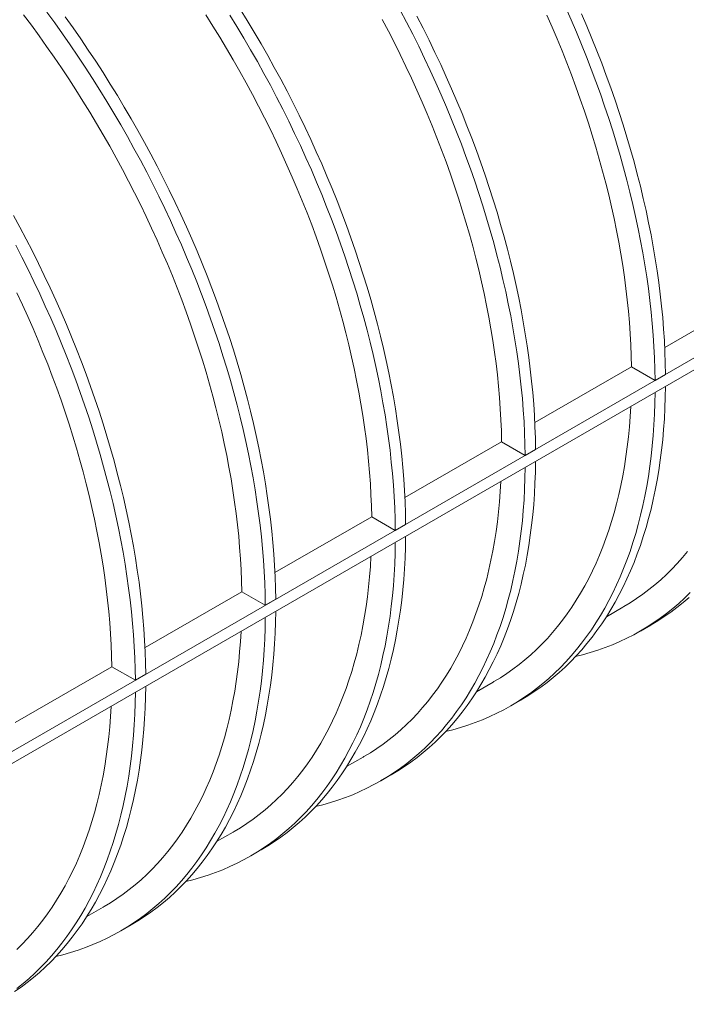
# Model space of a CAD drawing. Units: millimetres. Extents: x 0 to 420, y 0 to 297.
# Drawn here: x 105 to 117, y 41 to 59 of the extents above; entities that cross this region are included whole.
import ezdxf

# ---------------------------------------------------------------- set-up
doc = ezdxf.new("R2010")
doc.units = ezdxf.units.MM

msp = doc.modelspace()

# ---------------------------------------------------------------- linework, layer by layer
at = {"color": 7, "linetype": 'Continuous', "lineweight": 0}
for p, q in [((97.6193, 41.1706), (179.078, 88.1957)), ((97.6193, 40.9528), (179.078, 87.9779)), ((117.0268, 52.8686), (118.7817, 53.8817)), ((114.6697, 51.5079), (116.4246, 52.521)), ((116.4246, 52.521), (116.8521, 52.2741)), ((116.8521, 52.2741), (117.0407, 52.3829)), ((112.3127, 50.1472), (114.0676, 51.1603)), ((114.0676, 51.1603), (114.4951, 50.9134)), ((114.4951, 50.9134), (114.6837, 51.0222)), ((109.9557, 48.7865), (111.7106, 49.7996)), ((111.7106, 49.7996), (112.1381, 49.5527)), ((112.1381, 49.5527), (112.3266, 49.6616)), ((107.5987, 47.4259), (109.3536, 48.4389)), ((109.3536, 48.4389), (109.7811, 48.192)), ((109.7811, 48.192), (109.9696, 48.3009)), ((115.9692, 47.9861), (116.2695, 48.1594)), ((116.5858, 47.7262), (116.7743, 47.835)), ((105.2417, 46.0652), (106.9965, 47.0783)), ((106.9965, 47.0783), (107.424, 46.8314)), ((107.424, 46.8314), (107.6126, 46.9402)), ((113.6122, 46.6254), (113.9125, 46.7987)), ((114.2288, 46.3655), (114.4173, 46.4743)), ((111.2552, 45.2647), (111.5554, 45.438)), ((111.8717, 45.0048), (112.0603, 45.1136)), ((108.8982, 43.904), (109.1984, 44.0773)), ((109.5147, 43.6441), (109.7033, 43.753)), ((106.5412, 42.5433), (106.8414, 42.7167)), ((107.1577, 42.2834), (107.3462, 42.3923))]:
    msp.add_line(p, q, dxfattribs=at)
at = {"color": 7, "linetype": 'Continuous', "lineweight": 0, "flags": 128}
for points in [[(109.3252, 59.0112), (109.4537, 58.8024), (109.5799, 58.5921), (109.7038, 58.3803), (109.8253, 58.1671), (109.9443, 57.9526), (110.0609, 57.7369), (110.175, 57.5201), (110.2866, 57.3023), (110.3955, 57.0835), (110.5018, 56.8637), (110.6055, 56.6432), (110.7064, 56.422), (110.8045, 56.2001), (110.8999, 55.9777), (110.9925, 55.7548), (111.0821, 55.5315), (111.1689, 55.3079), (111.2528, 55.0841), (111.3337, 54.8602), (111.4116, 54.6362), (111.4865, 54.4122), (111.5584, 54.1884), (111.6272, 53.9647), (111.6929, 53.7414), (111.7554, 53.5184), (111.8149, 53.2958), (111.8711, 53.0738), (111.9242, 52.8524), (111.974, 52.6317), (112.0206, 52.4118), (112.064, 52.1928), (112.1041, 51.9747), (112.141, 51.7577), (112.1745, 51.5417), (112.2047, 51.327), (112.2317, 51.1135), (112.2553, 50.9014), (112.2755, 50.6907), (112.2925, 50.4816), (112.306, 50.274), (112.3163, 50.0681), (112.3231, 49.8639), (112.3266, 49.6616)], [(112.2294, 58.9888), (112.3435, 58.772), (112.455, 58.5541), (112.564, 58.3353), (112.6703, 58.1156), (112.7739, 57.8951), (112.8748, 57.6738), (112.973, 57.4519), (113.0684, 57.2295), (113.1609, 57.0066), (113.2506, 56.7833), (113.3374, 56.5597), (113.4213, 56.3359), (113.5022, 56.112), (113.5801, 55.888), (113.655, 55.664), (113.7269, 55.4402), (113.7956, 55.2165), (113.8613, 54.9932), (113.9239, 54.7702), (113.9833, 54.5476), (114.0396, 54.3256), (114.0926, 54.1043), (114.1425, 53.8836), (114.1891, 53.6637), (114.2325, 53.4446), (114.2726, 53.2266), (114.3094, 53.0095), (114.343, 52.7936), (114.3732, 52.5788), (114.4001, 52.3654), (114.4237, 52.1532), (114.444, 51.9426), (114.4609, 51.7334), (114.4745, 51.5258), (114.4847, 51.3199), (114.4916, 51.1157), (114.4951, 50.9134)], [(115.2319, 59.0345), (115.33, 58.8126), (115.4254, 58.5902), (115.5179, 58.3673), (115.6076, 58.144), (115.6944, 57.9204), (115.7783, 57.6966), (115.8592, 57.4727), (115.9371, 57.2487), (116.012, 57.0247), (116.0839, 56.8009), (116.1527, 56.5772), (116.2184, 56.3539), (116.2809, 56.1309), (116.3403, 55.9083), (116.3966, 55.6863), (116.4496, 55.4649), (116.4995, 55.2443), (116.5461, 55.0244), (116.5895, 54.8053), (116.6296, 54.5872), (116.6664, 54.3702), (116.7, 54.1542), (116.7302, 53.9395), (116.7572, 53.726), (116.7808, 53.5139), (116.801, 53.3032), (116.8179, 53.0941), (116.8315, 52.8865), (116.8417, 52.6806), (116.8486, 52.4764), (116.8521, 52.2741)], [(105.395, 58.9062), (105.5366, 58.7177), (105.6763, 58.5271), (105.8141, 58.3344), (105.95, 58.1398), (106.0838, 57.9432), (106.2156, 57.7448), (106.3453, 57.5447), (106.4728, 57.3428), (106.5981, 57.1394), (106.7212, 56.9345), (106.8419, 56.7281), (106.9603, 56.5203), (107.0762, 56.3113), (107.1898, 56.1011), (107.3008, 55.8897), (107.4093, 55.6773), (107.5152, 55.464), (107.6185, 55.2498), (107.7192, 55.0348), (107.8171, 54.8191), (107.9123, 54.6028), (108.0048, 54.3859), (108.0944, 54.1686), (108.1812, 53.951), (108.2651, 53.733), (108.3461, 53.5149), (108.4242, 53.2966), (108.4993, 53.0783), (108.5714, 52.8601), (108.6405, 52.642), (108.7065, 52.4242), (108.7694, 52.2066), (108.8292, 51.9894), (108.8859, 51.7728), (108.9395, 51.5567), (108.9899, 51.3412), (109.0371, 51.1265), (109.081, 50.9125), (109.1218, 50.6995), (109.1593, 50.4875), (109.1936, 50.2765), (109.2245, 50.0667), (109.2523, 49.8581), (109.2767, 49.6508), (109.2978, 49.4449), (109.3156, 49.2404), (109.3301, 49.0375), (109.3412, 48.8363), (109.3491, 48.6367), (109.3536, 48.4389)], [(105.8205, 58.9541), (105.9636, 58.7581), (106.1047, 58.5601), (106.2439, 58.3601), (106.381, 58.1582), (106.516, 57.9544), (106.6489, 57.7489), (106.7797, 57.5417), (106.9081, 57.3329), (107.0343, 57.1225), (107.1582, 56.9107), (107.2797, 56.6976), (107.3988, 56.4831), (107.5154, 56.2674), (107.6295, 56.0506), (107.741, 55.8327), (107.8499, 55.6139), (107.9562, 55.3942), (108.0599, 55.1737), (108.1608, 54.9525), (108.2589, 54.7306), (108.3543, 54.5082), (108.4469, 54.2853), (108.5366, 54.062), (108.6234, 53.8384), (108.7072, 53.6146), (108.7881, 53.3906), (108.866, 53.1666), (108.941, 52.9427), (109.0128, 52.7188), (109.0816, 52.4952), (109.1473, 52.2718), (109.2098, 52.0488), (109.2693, 51.8263), (109.3255, 51.6043), (109.3786, 51.3829), (109.4284, 51.1622), (109.475, 50.9423), (109.5184, 50.7233), (109.5585, 50.5052), (109.5954, 50.2881), (109.6289, 50.0722), (109.6592, 49.8575), (109.6861, 49.644), (109.7097, 49.4319), (109.73, 49.2212), (109.7469, 49.012), (109.7605, 48.8044), (109.7707, 48.5985), (109.7775, 48.3944), (109.7811, 48.192)], [(106.1522, 58.867), (106.2933, 58.669), (106.4324, 58.469), (106.5696, 58.267), (106.7046, 58.0633), (106.8375, 57.8578), (106.9682, 57.6505), (107.0967, 57.4417), (107.2229, 57.2314), (107.3468, 57.0196), (107.4683, 56.8064), (107.5873, 56.5919), (107.7039, 56.3763), (107.818, 56.1595), (107.9296, 55.9416), (108.0385, 55.7228), (108.1448, 55.5031), (108.2484, 55.2825), (108.3493, 55.0613), (108.4475, 54.8394), (108.5429, 54.617), (108.6354, 54.3941), (108.7251, 54.1708), (108.8119, 53.9472), (108.8958, 53.7234), (108.9767, 53.4995), (109.0546, 53.2755), (109.1295, 53.0515), (109.2014, 52.8277), (109.2702, 52.604), (109.3358, 52.3807), (109.3984, 52.1577), (109.4578, 51.9351), (109.5141, 51.7131), (109.5671, 51.4918), (109.617, 51.2711), (109.6636, 51.0512), (109.707, 50.8321), (109.7471, 50.6141), (109.7839, 50.397), (109.8175, 50.1811), (109.8477, 49.9663), (109.8746, 49.7528), (109.8982, 49.5407), (109.9185, 49.33), (109.9354, 49.1209), (109.949, 48.9133), (109.9592, 48.7074), (109.9661, 48.5032), (109.9696, 48.3009)], [(108.7023, 58.9054), (108.8298, 58.7035), (108.9551, 58.5001), (109.0782, 58.2951), (109.1989, 58.0888), (109.3173, 57.881), (109.4333, 57.672), (109.5468, 57.4617), (109.6578, 57.2504), (109.7663, 57.038), (109.8722, 56.8247), (109.9755, 56.6105), (110.0762, 56.3955), (110.1741, 56.1798), (110.2694, 55.9635), (110.3618, 55.7466), (110.4514, 55.5293), (110.5382, 55.3117), (110.6221, 55.0937), (110.7032, 54.8756), (110.7812, 54.6573), (110.8563, 54.439), (110.9284, 54.2208), (110.9975, 54.0027), (111.0635, 53.7848), (111.1264, 53.5673), (111.1863, 53.3501), (111.243, 53.1335), (111.2965, 52.9173), (111.3469, 52.7019), (111.3941, 52.4871), (111.4381, 52.2732), (111.4788, 52.0602), (111.5163, 51.8482), (111.5506, 51.6372), (111.5816, 51.4274), (111.6093, 51.2188), (111.6337, 51.0115), (111.6548, 50.8056), (111.6726, 50.6011), (111.6871, 50.3982), (111.6983, 50.197), (111.7061, 49.9974), (111.7106, 49.7996)], [(109.1367, 58.9024), (109.2652, 58.6936), (109.3914, 58.4832), (109.5152, 58.2714), (109.6367, 58.0582), (109.7558, 57.8438), (109.8724, 57.6281), (109.9865, 57.4113), (110.098, 57.1934), (110.207, 56.9746), (110.3133, 56.7549), (110.4169, 56.5344), (110.5178, 56.3131), (110.616, 56.0913), (110.7113, 55.8688), (110.8039, 55.6459), (110.8936, 55.4227), (110.9804, 55.1991), (111.0642, 54.9753), (111.1452, 54.7513), (111.2231, 54.5273), (111.298, 54.3034), (111.3698, 54.0795), (111.4386, 53.8559), (111.5043, 53.6325), (111.5669, 53.4095), (111.6263, 53.187), (111.6825, 52.965), (111.7356, 52.7436), (111.7854, 52.5229), (111.8321, 52.303), (111.8754, 52.084), (111.9156, 51.8659), (111.9524, 51.6488), (111.9859, 51.4329), (112.0162, 51.2181), (112.0431, 51.0047), (112.0667, 50.7926), (112.087, 50.5819), (112.1039, 50.3727), (112.1175, 50.1651), (112.1277, 49.9592), (112.1346, 49.7551), (112.1381, 49.5527)], [(111.9038, 58.8224), (112.0148, 58.6111), (112.1233, 58.3987), (112.2293, 58.1854), (112.3326, 57.9711), (112.4332, 57.7562), (112.5312, 57.5405), (112.6264, 57.3241), (112.7188, 57.1073), (112.8085, 56.89), (112.8952, 56.6723), (112.9792, 56.4544), (113.0602, 56.2362), (113.1382, 56.018), (113.2133, 55.7997), (113.2854, 55.5815), (113.3545, 55.3634), (113.4205, 55.1455), (113.4835, 54.928), (113.5433, 54.7108), (113.6, 54.4941), (113.6535, 54.278), (113.7039, 54.0626), (113.7511, 53.8478), (113.7951, 53.6339), (113.8358, 53.4209), (113.8733, 53.2089), (113.9076, 52.9979), (113.9386, 52.788), (113.9663, 52.5794), (113.9907, 52.3721), (114.0118, 52.1662), (114.0296, 51.9618), (114.0441, 51.7589), (114.0553, 51.5576), (114.0631, 51.3581), (114.0676, 51.1603)], [(112.5321, 58.8808), (112.6436, 58.663), (112.7525, 58.4441), (112.8588, 58.2244), (112.9625, 58.0039), (113.0634, 57.7827), (113.1616, 57.5608), (113.2569, 57.3384), (113.3495, 57.1155), (113.4392, 56.8922), (113.526, 56.6686), (113.6098, 56.4448), (113.6907, 56.2208), (113.7687, 55.9969), (113.8436, 55.7729), (113.9154, 55.549), (113.9842, 55.3254), (114.0499, 55.102), (114.1125, 54.879), (114.1719, 54.6565), (114.2281, 54.4345), (114.2812, 54.2131), (114.331, 53.9924), (114.3777, 53.7725), (114.421, 53.5535), (114.4611, 53.3354), (114.498, 53.1184), (114.5315, 52.9024), (114.5618, 52.6877), (114.5887, 52.4742), (114.6123, 52.2621), (114.6326, 52.0514), (114.6495, 51.8422), (114.6631, 51.6347), (114.6733, 51.4287), (114.6802, 51.2246), (114.6837, 51.0222)], [(114.8882, 58.9011), (114.9834, 58.6848), (115.0758, 58.468), (115.1655, 58.2507), (115.2523, 58.033), (115.3362, 57.8151), (115.4172, 57.5969), (115.4953, 57.3787), (115.5704, 57.1604), (115.6425, 56.9421), (115.7115, 56.7241), (115.7775, 56.5062), (115.8405, 56.2886), (115.9003, 56.0715), (115.957, 55.8548), (116.0106, 55.6387), (116.0609, 55.4232), (116.1081, 55.2085), (116.1521, 54.9946), (116.1929, 54.7816), (116.2304, 54.5695), (116.2646, 54.3586), (116.2956, 54.1487), (116.3233, 53.9401), (116.3477, 53.7328), (116.3688, 53.5269), (116.3866, 53.3225), (116.4011, 53.1196), (116.4123, 52.9183), (116.4201, 52.7188), (116.4246, 52.521)], [(115.5186, 58.9215), (115.614, 58.6991), (115.7065, 58.4762), (115.7962, 58.2529), (115.883, 58.0293), (115.9668, 57.8055), (116.0478, 57.5815), (116.1257, 57.3575), (116.2006, 57.1336), (116.2724, 56.9097), (116.3412, 56.6861), (116.4069, 56.4627), (116.4695, 56.2397), (116.5289, 56.0172), (116.5851, 55.7952), (116.6382, 55.5738), (116.6881, 55.3531), (116.7347, 55.1332), (116.7781, 54.9142), (116.8182, 54.6961), (116.855, 54.479), (116.8885, 54.2631), (116.9188, 54.0484), (116.9457, 53.8349), (116.9693, 53.6228), (116.9896, 53.4121), (117.0065, 53.2029), (117.0201, 52.9953), (117.0303, 52.7894), (117.0372, 52.5853), (117.0407, 52.3829)], [(105.2101, 55.268), (105.3276, 55.0516), (105.4427, 54.834), (105.5551, 54.6153), (105.665, 54.3957), (105.7722, 54.1751), (105.8766, 53.9537), (105.9784, 53.7316), (106.0774, 53.5088), (106.1736, 53.2854), (106.2669, 53.0616), (106.3573, 52.8373), (106.4449, 52.6127), (106.5295, 52.388), (106.6111, 52.163), (106.6897, 51.938), (106.7652, 51.713), (106.8377, 51.4882), (106.9071, 51.2635), (106.9733, 51.0391), (107.0364, 50.8151), (107.0964, 50.5915), (107.1531, 50.3684), (107.2066, 50.146), (107.2569, 49.9243), (107.3039, 49.7033), (107.3477, 49.4833), (107.3882, 49.2641), (107.4253, 49.0461), (107.4592, 48.8291), (107.4897, 48.6133), (107.5168, 48.3989), (107.5406, 48.1858), (107.5611, 47.9741), (107.5781, 47.7639), (107.5918, 47.5554), (107.6021, 47.3486), (107.6091, 47.1435), (107.6126, 46.9402)], [(105.2541, 54.7251), (105.3666, 54.5065), (105.4764, 54.2868), (105.5836, 54.0662), (105.6881, 53.8448), (105.7898, 53.6227), (105.8888, 53.3999), (105.985, 53.1766), (106.0783, 52.9527), (106.1688, 52.7285), (106.2563, 52.5039), (106.3409, 52.2791), (106.4225, 52.0542), (106.5011, 51.8292), (106.5766, 51.6042), (106.6491, 51.3793), (106.7185, 51.1546), (106.7848, 50.9302), (106.8479, 50.7062), (106.9078, 50.4826), (106.9645, 50.2596), (107.0181, 50.0371), (107.0684, 49.8154), (107.1154, 49.5945), (107.1591, 49.3744), (107.1996, 49.1553), (107.2368, 48.9372), (107.2706, 48.7203), (107.3011, 48.5045), (107.3283, 48.29), (107.3521, 48.0769), (107.3725, 47.8652), (107.3896, 47.6551), (107.4033, 47.4466), (107.4136, 47.2397), (107.4205, 47.0346), (107.424, 46.8314)], [(105.2756, 53.8593), (105.3755, 53.6451), (105.4727, 53.4303), (105.5671, 53.2148), (105.6588, 52.9989), (105.7477, 52.7825), (105.8338, 52.5657), (105.917, 52.3487), (105.9974, 52.1315), (106.0748, 51.9141), (106.1493, 51.6968), (106.2208, 51.4795), (106.2893, 51.2624), (106.3548, 51.0455), (106.4172, 50.8289), (106.4765, 50.6128), (106.5327, 50.3971), (106.5858, 50.1819), (106.6358, 49.9674), (106.6826, 49.7537), (106.7262, 49.5407), (106.7666, 49.3287), (106.8038, 49.1176), (106.8378, 48.9076), (106.8685, 48.6987), (106.896, 48.4911), (106.9202, 48.2847), (106.9412, 48.0797), (106.9588, 47.8762), (106.9732, 47.6742), (106.9843, 47.4739), (106.9921, 47.2752), (106.9965, 47.0783)], [(116.8521, 52.0562), (116.8486, 51.858), (116.8418, 51.6619), (116.8315, 51.4679), (116.818, 51.2761), (116.8011, 51.0866), (116.7808, 50.8995), (116.7573, 50.7147), (116.7304, 50.5324), (116.7002, 50.3527), (116.6667, 50.1756), (116.6299, 50.0012), (116.5898, 49.8295), (116.5465, 49.6606), (116.4999, 49.4946), (116.4501, 49.3316), (116.3972, 49.1715), (116.341, 49.0145), (116.2816, 48.8607), (116.2191, 48.71), (116.1535, 48.5625), (116.0848, 48.4183), (116.0131, 48.2775), (115.9383, 48.1401), (115.8604, 48.0061), (115.7796, 47.8756), (115.6959, 47.7486), (115.6092, 47.6252), (115.5196, 47.5055), (115.4272, 47.3895), (115.3319, 47.2772), (115.2339, 47.1686), (115.1331, 47.0639), (115.0296, 46.963), (114.9234, 46.866), (114.8146, 46.773), (114.7032, 46.6838), (114.5892, 46.5987), (114.4727, 46.5176), (114.3538, 46.4406), (114.2325, 46.3676), (114.1087, 46.2988), (113.9827, 46.2341), (113.8544, 46.1735), (113.7238, 46.1171), (113.591, 46.065), (113.4562, 46.017), (113.3192, 45.9733), (113.1802, 45.9339), (113.051, 45.9015)], [(117.0407, 52.165), (117.0372, 51.9669), (117.0303, 51.7708), (117.0201, 51.5768), (117.0065, 51.385), (116.9896, 51.1955), (116.9694, 51.0083), (116.9458, 50.8236), (116.9189, 50.6413), (116.8887, 50.4616), (116.8552, 50.2845), (116.8184, 50.11), (116.7784, 49.9383), (116.7351, 49.7695), (116.6885, 49.6035), (116.6387, 49.4404), (116.5857, 49.2804), (116.5295, 49.1234), (116.4702, 48.9695), (116.4077, 48.8188), (116.3421, 48.6714), (116.2734, 48.5272), (116.2016, 48.3863), (116.1268, 48.2489), (116.049, 48.1149), (115.9682, 47.9844), (115.8844, 47.8575), (115.7977, 47.7341), (115.7082, 47.6144), (115.6157, 47.4983), (115.5205, 47.386), (115.4224, 47.2775), (115.3216, 47.1728), (115.2181, 47.0719), (115.1119, 46.9749), (115.0031, 46.8818), (114.8917, 46.7927), (114.7778, 46.7076), (114.6613, 46.6265), (114.5424, 46.5494), (114.421, 46.4765), (114.4173, 46.4743)], [(116.4121, 51.8017), (116.4013, 51.6185), (116.3869, 51.4329), (116.3692, 51.2495), (116.3482, 51.0685), (116.3239, 50.8899), (116.2964, 50.7138), (116.2655, 50.5402), (116.2315, 50.3693), (116.1942, 50.201), (116.1537, 50.0354), (116.11, 49.8727), (116.0631, 49.7128), (116.013, 49.5559), (115.9598, 49.4019), (115.9034, 49.2511), (115.8439, 49.1033), (115.7814, 48.9586), (115.7158, 48.8172), (115.6471, 48.6791), (115.5754, 48.5443), (115.5008, 48.4129), (115.4232, 48.2849), (115.3426, 48.1604), (115.2592, 48.0395), (115.1729, 47.9221), (115.0838, 47.8083), (114.9919, 47.6982), (114.8973, 47.5918), (114.7999, 47.4892), (114.6998, 47.3903), (114.5971, 47.2953), (114.4918, 47.2041), (114.3839, 47.1169), (114.2735, 47.0336), (114.1606, 46.9542), (114.0453, 46.8788), (113.9276, 46.8075), (113.9125, 46.7987)], [(114.6837, 50.8044), (114.6802, 50.6062), (114.6733, 50.4101), (114.6631, 50.2161), (114.6495, 50.0243), (114.6326, 49.8348), (114.6124, 49.6476), (114.5888, 49.4629), (114.5619, 49.2806), (114.5317, 49.1009), (114.4982, 48.9238), (114.4614, 48.7493), (114.4214, 48.5777), (114.378, 48.4088), (114.3315, 48.2428), (114.2817, 48.0798), (114.2287, 47.9197), (114.1725, 47.7627), (114.1132, 47.6088), (114.0507, 47.4581), (113.9851, 47.3107), (113.9164, 47.1665), (113.8446, 47.0257), (113.7698, 46.8882), (113.692, 46.7542), (113.6112, 46.6237), (113.5274, 46.4968), (113.4407, 46.3734), (113.3511, 46.2537), (113.2587, 46.1377), (113.1634, 46.0253), (113.0654, 45.9168), (112.9646, 45.8121), (112.8611, 45.7112), (112.7549, 45.6142), (112.6461, 45.5211), (112.5347, 45.432), (112.4208, 45.3469), (112.3043, 45.2658), (112.1854, 45.1888), (112.064, 45.1158), (112.0603, 45.1136)], [(114.4951, 50.6955), (114.4916, 50.4973), (114.4847, 50.3012), (114.4745, 50.1073), (114.461, 49.9155), (114.4441, 49.726), (114.4238, 49.5388), (114.4002, 49.354), (114.3734, 49.1718), (114.3432, 48.992), (114.3096, 48.8149), (114.2729, 48.6405), (114.2328, 48.4688), (114.1895, 48.2999), (114.1429, 48.134), (114.0931, 47.9709), (114.0401, 47.8109), (113.984, 47.6539), (113.9246, 47.5), (113.8621, 47.3493), (113.7965, 47.2018), (113.7278, 47.0577), (113.6561, 46.9168), (113.5812, 46.7794), (113.5034, 46.6454), (113.4226, 46.5149), (113.3388, 46.3879), (113.2522, 46.2646), (113.1626, 46.1448), (113.0701, 46.0288), (112.9749, 45.9165), (112.8768, 45.808), (112.7761, 45.7032), (112.6725, 45.6023), (112.5664, 45.5053), (112.4576, 45.4123), (112.3461, 45.3232), (112.2322, 45.238), (112.1157, 45.1569), (111.9968, 45.0799), (111.8754, 45.0069), (111.7517, 44.9381), (111.6257, 44.8734), (111.4973, 44.8128), (111.3668, 44.7565), (111.234, 44.7043), (111.0991, 44.6563), (110.9622, 44.6126), (110.8232, 44.5732), (110.694, 44.5408)], [(114.0551, 50.441), (114.0442, 50.2578), (114.0298, 50.0722), (114.0121, 49.8889), (113.9911, 49.7078), (113.9669, 49.5293), (113.9393, 49.3531), (113.9085, 49.1796), (113.8745, 49.0086), (113.8372, 48.8403), (113.7967, 48.6748), (113.753, 48.512), (113.7061, 48.3522), (113.656, 48.1952), (113.6027, 48.0413), (113.5464, 47.8904), (113.4869, 47.7426), (113.4244, 47.598), (113.3587, 47.4566), (113.2901, 47.3184), (113.2184, 47.1837), (113.1438, 47.0522), (113.0662, 46.9243), (112.9856, 46.7998), (112.9022, 46.6788), (112.8159, 46.5614), (112.7268, 46.4476), (112.6349, 46.3375), (112.5402, 46.2312), (112.4429, 46.1285), (112.3428, 46.0297), (112.2401, 45.9346), (112.1348, 45.8435), (112.0269, 45.7562), (111.9165, 45.6729), (111.8036, 45.5935), (111.6883, 45.5181), (111.5705, 45.4468), (111.5554, 45.438)], [(112.1381, 49.3348), (112.1346, 49.1367), (112.1277, 48.9406), (112.1175, 48.7466), (112.1039, 48.5548), (112.087, 48.3653), (112.0668, 48.1781), (112.0432, 47.9934), (112.0163, 47.8111), (111.9861, 47.6313), (111.9526, 47.4542), (111.9158, 47.2798), (111.8758, 47.1081), (111.8325, 46.9393), (111.7859, 46.7733), (111.7361, 46.6102), (111.6831, 46.4502), (111.6269, 46.2932), (111.5676, 46.1393), (111.5051, 45.9886), (111.4395, 45.8411), (111.3708, 45.697), (111.299, 45.5561), (111.2242, 45.4187), (111.1464, 45.2847), (111.0656, 45.1542), (110.9818, 45.0272), (110.8951, 44.9039), (110.8056, 44.7842), (110.7131, 44.6681), (110.6179, 44.5558), (110.5198, 44.4473), (110.419, 44.3425), (110.3155, 44.2417), (110.2093, 44.1447), (110.1005, 44.0516), (109.9891, 43.9625), (109.8752, 43.8774), (109.7587, 43.7963), (109.6398, 43.7192), (109.5184, 43.6463), (109.3947, 43.5774), (109.2686, 43.5127), (109.1403, 43.4521), (109.0097, 43.3958), (108.877, 43.3436), (108.7421, 43.2957), (108.6051, 43.252), (108.4661, 43.2125), (108.337, 43.1801)], [(112.3266, 49.4437), (112.3231, 49.2455), (112.3163, 49.0494), (112.3061, 48.8554), (112.2925, 48.6636), (112.2756, 48.4741), (112.2554, 48.287), (112.2318, 48.1022), (112.2049, 47.9199), (112.1747, 47.7402), (112.1412, 47.5631), (112.1044, 47.3887), (112.0643, 47.217), (112.021, 47.0481), (111.9745, 46.8821), (111.9247, 46.7191), (111.8717, 46.559), (111.8155, 46.402), (111.7562, 46.2482), (111.6937, 46.0975), (111.6281, 45.95), (111.5594, 45.8058), (111.4876, 45.665), (111.4128, 45.5275), (111.335, 45.3936), (111.2541, 45.2631), (111.1704, 45.1361), (111.0837, 45.0127), (110.9941, 44.893), (110.9017, 44.777), (110.8064, 44.6647), (110.7084, 44.5561), (110.6076, 44.4514), (110.5041, 44.3505), (110.3979, 44.2535), (110.2891, 44.1604), (110.1777, 44.0713), (110.0637, 43.9862), (109.9473, 43.9051), (109.8283, 43.8281), (109.707, 43.7551), (109.7033, 43.753)], [(117.4409, 49.169), (117.349, 49.0589), (117.2543, 48.9525), (117.1569, 48.8499), (117.0568, 48.751), (116.9541, 48.656), (116.8488, 48.5648), (116.7409, 48.4776), (116.6305, 48.3942), (116.5176, 48.3149), (116.4023, 48.2395), (116.2846, 48.1681), (116.2695, 48.1594)], [(111.6981, 49.0803), (111.6872, 48.8971), (111.6728, 48.7115), (111.6551, 48.5282), (111.6341, 48.3472), (111.6098, 48.1686), (111.5823, 47.9925), (111.5515, 47.8189), (111.5175, 47.6479), (111.4802, 47.4796), (111.4397, 47.3141), (111.3959, 47.1513), (111.349, 46.9915), (111.299, 46.8345), (111.2457, 46.6806), (111.1894, 46.5297), (111.1299, 46.3819), (111.0673, 46.2373), (111.0017, 46.0959), (110.9331, 45.9578), (110.8614, 45.823), (110.7867, 45.6916), (110.7091, 45.5636), (110.6286, 45.4391), (110.5452, 45.3181), (110.4589, 45.2007), (110.3698, 45.087), (110.2779, 44.9769), (110.1832, 44.8705), (110.0858, 44.7678), (109.9858, 44.669), (109.8831, 44.5739), (109.7777, 44.4828), (109.6699, 44.3955), (109.5594, 44.3122), (109.4466, 44.2328), (109.3312, 44.1575), (109.2135, 44.0861), (109.1984, 44.0773)], [(117.4901, 48.4246), (117.3866, 48.3237), (117.2804, 48.2267), (117.1716, 48.1336), (117.0602, 48.0445), (116.9462, 47.9594), (116.8298, 47.8783), (116.7108, 47.8013), (116.5895, 47.7283), (116.4658, 47.6594), (116.3397, 47.5947), (116.2114, 47.5342), (116.0808, 47.4778), (115.9481, 47.4256), (115.8132, 47.3777), (115.6762, 47.334), (115.5372, 47.2946), (115.4081, 47.2622)], [(117.469, 48.3356), (117.3602, 48.2425), (117.2488, 48.1534), (117.1348, 48.0683), (117.0183, 47.9872), (116.8994, 47.9101), (116.7781, 47.8372), (116.7743, 47.835)], [(109.9696, 48.083), (109.9661, 47.8848), (109.9593, 47.6887), (109.949, 47.4947), (109.9355, 47.303), (109.9186, 47.1135), (109.8983, 46.9263), (109.8748, 46.7415), (109.8479, 46.5592), (109.8177, 46.3795), (109.7842, 46.2024), (109.7474, 46.028), (109.7073, 45.8563), (109.664, 45.6874), (109.6174, 45.5215), (109.5676, 45.3584), (109.5146, 45.1983), (109.4585, 45.0414), (109.3991, 44.8875), (109.3366, 44.7368), (109.271, 44.5893), (109.2023, 44.4451), (109.1306, 44.3043), (109.0558, 44.1669), (108.9779, 44.0329), (108.8971, 43.9024), (108.8134, 43.7754), (108.7267, 43.6521), (108.6371, 43.5323), (108.5447, 43.4163), (108.4494, 43.304), (108.3514, 43.1954), (108.2506, 43.0907), (108.1471, 42.9898), (108.0409, 42.8928), (107.9321, 42.7998), (107.8207, 42.7107), (107.7067, 42.6255), (107.5902, 42.5444), (107.4713, 42.4674), (107.35, 42.3944), (107.3462, 42.3923)], [(109.7811, 47.9741), (109.7776, 47.776), (109.7707, 47.5799), (109.7605, 47.3859), (109.7469, 47.1941), (109.73, 47.0046), (109.7098, 46.8174), (109.6862, 46.6327), (109.6593, 46.4504), (109.6291, 46.2707), (109.5956, 46.0936), (109.5588, 45.9191), (109.5188, 45.7475), (109.4754, 45.5786), (109.4289, 45.4126), (109.3791, 45.2495), (109.3261, 45.0895), (109.2699, 44.9325), (109.2106, 44.7786), (109.1481, 44.6279), (109.0825, 44.4805), (109.0138, 44.3363), (108.942, 44.1955), (108.8672, 44.058), (108.7894, 43.924), (108.7086, 43.7935), (108.6248, 43.6666), (108.5381, 43.5432), (108.4485, 43.4235), (108.3561, 43.3074), (108.2608, 43.1951), (108.1628, 43.0866), (108.062, 42.9819), (107.9585, 42.881), (107.8523, 42.784), (107.7435, 42.6909), (107.6321, 42.6018), (107.5181, 42.5167), (107.4017, 42.4356), (107.2828, 42.3585), (107.1614, 42.2856), (107.0377, 42.2167), (106.9116, 42.152), (106.7833, 42.0915), (106.6527, 42.0351), (106.52, 41.9829), (106.3851, 41.935), (106.2481, 41.8913), (106.1091, 41.8518), (105.98, 41.8194)], [(109.3411, 47.7196), (109.3302, 47.5364), (109.3158, 47.3508), (109.2981, 47.1675), (109.2771, 46.9865), (109.2528, 46.8079), (109.2253, 46.6318), (109.1945, 46.4582), (109.1604, 46.2872), (109.1231, 46.1189), (109.0826, 45.9534), (109.0389, 45.7907), (108.992, 45.6308), (108.9419, 45.4739), (108.8887, 45.3199), (108.8323, 45.169), (108.7729, 45.0212), (108.7103, 44.8766), (108.6447, 44.7352), (108.576, 44.5971), (108.5044, 44.4623), (108.4297, 44.3309), (108.3521, 44.2029), (108.2716, 44.0784), (108.1882, 43.9574), (108.1019, 43.8401), (108.0128, 43.7263), (107.9209, 43.6162), (107.8262, 43.5098), (107.7288, 43.4071), (107.6287, 43.3083), (107.526, 43.2133), (107.4207, 43.1221), (107.3128, 43.0348), (107.2024, 42.9515), (107.0895, 42.8721), (106.9742, 42.7968), (106.8565, 42.7254), (106.8414, 42.7167)], [(107.6126, 46.7223), (107.6091, 46.5242), (107.6022, 46.328), (107.592, 46.1341), (107.5785, 45.9423), (107.5616, 45.7528), (107.5413, 45.5656), (107.5177, 45.3808), (107.4908, 45.1986), (107.4606, 45.0188), (107.4271, 44.8417), (107.3904, 44.6673), (107.3503, 44.4956), (107.307, 44.3268), (107.2604, 44.1608), (107.2106, 43.9977), (107.1576, 43.8377), (107.1014, 43.6807), (107.0421, 43.5268), (106.9796, 43.3761), (106.914, 43.2286), (106.8453, 43.0845), (106.7735, 42.9436), (106.6987, 42.8062), (106.6209, 42.6722), (106.5401, 42.5417), (106.4563, 42.4147), (106.3697, 42.2914), (106.2801, 42.1717), (106.1876, 42.0556), (106.0924, 41.9433), (105.9943, 41.8348), (105.8935, 41.73), (105.79, 41.6292), (105.6839, 41.5322), (105.575, 41.4391), (105.4636, 41.35), (105.3497, 41.2649), (105.2332, 41.1838)], [(107.424, 46.6135), (107.4205, 46.4153), (107.4137, 46.2192), (107.4035, 46.0252), (107.3899, 45.8334), (107.373, 45.6439), (107.3527, 45.4567), (107.3292, 45.272), (107.3023, 45.0897), (107.2721, 44.91), (107.2386, 44.7329), (107.2018, 44.5584), (107.1617, 44.3868), (107.1184, 44.2179), (107.0718, 44.0519), (107.0221, 43.8889), (106.9691, 43.7288), (106.9129, 43.5718), (106.8535, 43.4179), (106.7911, 43.2673), (106.7255, 43.1198), (106.6568, 42.9756), (106.585, 42.8348), (106.5102, 42.6973), (106.4323, 42.5633), (106.3515, 42.4328), (106.2678, 42.3059), (106.1811, 42.1825), (106.0915, 42.0628), (105.9991, 41.9468), (105.9038, 41.8345), (105.8058, 41.7259), (105.705, 41.6212), (105.6015, 41.5203), (105.4953, 41.4233), (105.3865, 41.3302), (105.2751, 41.2411)], [(106.984, 46.359), (106.9732, 46.1758), (106.9588, 45.9902), (106.9411, 45.8068), (106.9201, 45.6258), (106.8958, 45.4472), (106.8683, 45.2711), (106.8375, 45.0975), (106.8034, 44.9265), (106.7661, 44.7583), (106.7256, 44.5927), (106.6819, 44.43), (106.635, 44.2701), (106.5849, 44.1132), (106.5317, 43.9592), (106.4753, 43.8083), (106.4158, 43.6605), (106.3533, 43.5159), (106.2877, 43.3745), (106.219, 43.2364), (106.1473, 43.1016), (106.0727, 42.9702), (105.9951, 42.8422), (105.9146, 42.7177), (105.8311, 42.5968), (105.7449, 42.4794), (105.6557, 42.3656), (105.5638, 42.2555), (105.4692, 42.1491), (105.3718, 42.0465), (105.2717, 41.9476)]]:
    msp.add_lwpolyline(points, dxfattribs=at)

doc.saveas('drawing.dxf')
